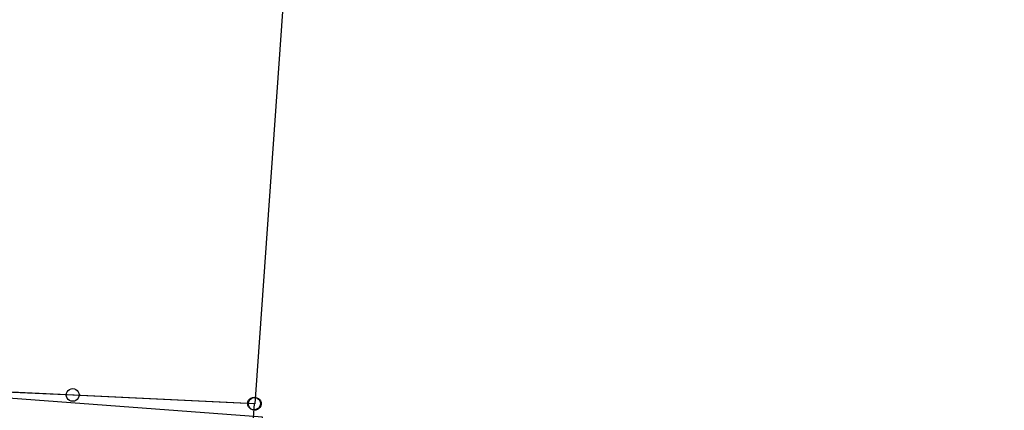
# Model space of a CAD drawing. Units: feet. Extents: x 1962109 to 2000761, y 503958 to 541927.
# Drawn here: x 1966985 to 1968830, y 524938 to 525669 of the extents above; entities that cross this region are included whole.
import ezdxf

# ---------------------------------------------------------------- set-up
doc = ezdxf.new("R2010")
doc.units = ezdxf.units.FT
doc.header["$MEASUREMENT"] = 0
doc.layers.add('DEED', color=30, linetype='CONTINUOUS')
doc.layers.add('SURVEY', color=2, linetype='CONTINUOUS')
doc.styles.get("Standard").update_dxf_attribs({"font": 'romans.shx', "height": 40})

# ---------------------------------------------------------------- blocks, each defined once
blk = doc.blocks.new('WASHINGTONWSA$C4510195A-flat-1')
at = {"layer": 'SURVEY', "color": 6, "ltscale": 40}
for p, q in [((1064.2, 829.3), (1349.8, 940.4)), ((1349.8, 940.4), (1064.2, 829.3)), ((1349.8, 940.4), (1352.4, 165)), ((57.7, 148.1), (-16.3, 147.2))]:
    blk.add_line(p, q, dxfattribs=at)
at = {"layer": 'SURVEY', "color": 6}
for points in [[(1063.2, 1135.8), (1348.8, 1246.9), (1349.8, 940.4), (1348.8, 1246.9)], [(1352.4, 165), (667.4, 156.1), (669.4, 1013.3), (739.9, 1026.6), (848.3, 1060.6), (1063.2, 1135.8)], [(667.4, 156.1), (57.7, 148.1), (76.4, 989.3), (540.4, 1007.6), (669.4, 1013.3), (667.4, 156.1)]]:
    blk.add_lwpolyline(points, dxfattribs=at)
for points in [[(1065.4, 1150.6), (1069.2, 1149.5), (1072.4, 1147.4), (1075.1, 1144.7), (1077, 1141.3), (1078.1, 1137.5), (1077.9, 1133.5), (1076.8, 1129.8), (1074.7, 1126.5), (1072, 1123.8), (1068.6, 1121.9), (1064.8, 1120.9), (1060.9, 1121.1), (1057.1, 1122.2), (1053.9, 1124.2), (1051.2, 1126.9), (1049.3, 1130.4), (1048.2, 1134.2), (1048.4, 1138.1), (1049.5, 1141.9), (1051.6, 1145.1), (1054.3, 1147.8), (1057.7, 1149.7), (1061.5, 1150.7)], [(1064.2, 829.3), (1063.2, 1135.8)], [(671.6, 1028), (675.4, 1026.9), (678.6, 1024.9), (681.3, 1022.1), (683.2, 1018.7), (684.3, 1014.9), (684.1, 1011), (683, 1007.2), (680.9, 1004), (678.2, 1001.3), (674.8, 999.4), (671, 998.4), (667.1, 998.5), (663.3, 999.6), (660.1, 1001.7), (657.4, 1004.4), (655.5, 1007.8), (654.4, 1011.6), (654.6, 1015.6), (655.7, 1019.3), (657.8, 1022.5), (660.5, 1025.3), (663.9, 1027.1), (667.7, 1028.2)], [(78.7, 1004), (82.4, 1002.9), (85.7, 1000.9), (88.4, 998.1), (90.3, 994.7), (91.3, 990.9), (91.1, 987), (90, 983.2), (88, 980), (85.3, 977.3), (81.8, 975.4), (78, 974.4), (74.1, 974.5), (70.4, 975.6), (67.1, 977.7), (64.4, 980.4), (62.5, 983.8), (61.5, 987.6), (61.6, 991.6), (62.7, 995.3), (64.8, 998.5), (67.5, 1001.3), (70.9, 1003.1), (74.7, 1004.2)], [(1352.1, 955.1), (1355.9, 954), (1359.1, 952), (1361.8, 949.3), (1363.7, 945.9), (1364.8, 942), (1364.6, 938.1), (1363.5, 934.4), (1361.4, 931.1), (1358.7, 928.4), (1355.3, 926.5), (1351.5, 925.5), (1347.6, 925.6), (1343.8, 926.7), (1340.6, 928.8), (1337.9, 931.5), (1336, 934.9), (1334.9, 938.7), (1335.1, 942.7), (1336.2, 946.4), (1338.3, 949.7), (1341, 952.4), (1344.4, 954.3), (1348.2, 955.3)], [(1066.5, 844), (1070.2, 843), (1073.4, 840.9), (1076.2, 838.2), (1078, 834.8), (1079.1, 831), (1078.9, 827), (1077.8, 823.3), (1075.8, 820), (1073, 817.3), (1069.6, 815.4), (1065.8, 814.4), (1061.9, 814.6), (1058.1, 815.7), (1054.9, 817.7), (1052.2, 820.4), (1050.3, 823.8), (1049.3, 827.7), (1049.4, 831.6), (1050.5, 835.3), (1052.6, 838.6), (1055.3, 841.3), (1058.7, 843.2), (1062.5, 844.2)], [(669.7, 170.8), (673.4, 169.7), (676.7, 167.7), (679.4, 165), (681.3, 161.6), (682.3, 157.7), (682.1, 153.8), (681, 150.1), (679, 146.8), (676.3, 144.1), (672.8, 142.2), (669, 141.2), (665.1, 141.3), (661.4, 142.4), (658.1, 144.5), (655.4, 147.2), (653.5, 150.6), (652.5, 154.4), (652.6, 158.4), (653.7, 162.1), (655.8, 165.4), (658.5, 168.1), (661.9, 170), (665.7, 171)], [(1354.7, 179.8), (1358.4, 178.7), (1361.7, 176.6), (1364.4, 173.9), (1366.3, 170.5), (1367.3, 166.7), (1367.1, 162.7), (1366.1, 159), (1364, 155.7), (1361.3, 153), (1357.9, 151.1), (1354.1, 150.1), (1350.1, 150.3), (1346.4, 151.4), (1343.1, 153.4), (1340.4, 156.1), (1338.5, 159.6), (1337.5, 163.4), (1337.7, 167.3), (1338.8, 171), (1340.8, 174.3), (1343.5, 177), (1346.9, 178.9), (1350.8, 179.9)], [(60, 162.9), (63.8, 161.8), (67, 159.7), (69.7, 157), (71.6, 153.6), (72.7, 149.8), (72.5, 145.9), (71.4, 142.1), (69.3, 138.9), (66.6, 136.1), (63.2, 134.3), (59.4, 133.2), (55.5, 133.4), (51.7, 134.5), (48.5, 136.6), (45.8, 139.3), (43.9, 142.7), (42.8, 146.5), (43, 150.4), (44.1, 154.2), (46.2, 157.4), (48.9, 160.1), (52.3, 162), (56.1, 163.1)]]:
    blk.add_lwpolyline(points, close=True, dxfattribs=at)
at = {"layer": 'SURVEY', "color": 6, "ltscale": 40}
for s, height, rotation, p in [('2.0128 Ac.', 30, 6.3258, (1088.9, 987.5)), ('11.715 Ac.', 30, 6.3258, (265.9, 692.6)), ('13.0257 Ac.', 40, 0.9019, (791.4, 677.2))]:
    blk.add_text(s, height=height, rotation=rotation, dxfattribs=at).set_placement(p)
at = {"layer": 'SURVEY', "color": 6, "ltscale": 10, "insert": (1204.2, 1058.1), "char_height": 20, "width": 178.028, "attachment_point": 5, "rotation": 6.2464}
blk.add_mtext('{\\C1;WS18-002}', dxfattribs=at)
at = {"layer": 'SURVEY', "color": 1, "char_height": 20, "width": 190.07, "attachment_point": 1}
for s, insert, rotation in [('WS18-041', (303.7, 763.8), 5.9246), ('WS18-039', (906.3, 660.8), 0.5007)]:
    blk.add_mtext(s, dxfattribs=dict(at, insert=insert, rotation=rotation))
blk = doc.blocks.new('A$C76B761F0-flat-1')
at = {"layer": 'SURVEY', "color": 4}
blk.add_lwpolyline([(217.6, 29.3), (221.6, 854.3), (1129.1, 849.9), (1125.1, 24.9), (2748.6, 17.1), (2753.8, 1079.7), (2069.7, 1083), (2074.4, 2046.2), (21.8, 2056.2), (17.2, 1100.2), (12, 37.6), (223.2, 36.6)], dxfattribs=at)
blk = doc.blocks.new('A$C75653B50-flat-1')
at = {"layer": 'SURVEY', "ltscale": 40}
for p, q in [((1560.8, 1510.8), (1555.4, 30.7)), ((1555.4, 30.7), (545, 10.8))]:
    blk.add_line(p, q, dxfattribs=at)
at = {"layer": 'SURVEY'}
for points in [[(1545.1, 36.7), (1547.1, 39.1), (1549.5, 41), (1552.4, 42.2), (1555.5, 42.7), (1558.6, 42.2), (1561.5, 41), (1563.9, 39.1), (1565.8, 36.7), (1567, 33.8), (1567.4, 30.7), (1567, 27.6), (1565.7, 24.7)], [(1565.7, 24.7), (1563.8, 22.3), (1561.4, 20.4), (1558.5, 19.2), (1555.4, 18.7), (1552.3, 19.2), (1549.4, 20.4), (1547, 22.3), (1545.1, 24.7), (1543.9, 27.6), (1543.4, 30.7), (1543.9, 33.9), (1545.1, 36.7)]]:
    blk.add_lwpolyline(points, dxfattribs=at)
blk = doc.blocks.new('A$C6A4A7E13-flat-1')
at = {"layer": 'SURVEY', "color": 6, "linetype": 'Continuous', "ltscale": 40}
for p, q in [((1693.2, 1770.2), (1695, 1772.8)), ((1695, 1772.8), (1697.3, 1774.8)), ((1697.3, 1774.8), (1700.1, 1776.2)), ((1700.1, 1776.2), (1703.1, 1776.9)), ((1703.1, 1776.9), (1706.3, 1776.6)), ((1706.3, 1776.6), (1709.2, 1775.6)), ((1709.2, 1775.6), (1711.8, 1773.9)), ((1711.8, 1773.9), (1713.8, 1771.6)), ((1713.8, 1771.6), (1715.2, 1768.8)), ((2032.2, 1770.8), (2032.4, 1774)), ((2032.4, 1774), (2033.4, 1776.9)), ((2033.4, 1776.9), (2035.2, 1779.5)), ((2035.2, 1779.5), (2037.5, 1781.5)), ((2037.5, 1781.5), (2040.2, 1782.9)), ((2040.2, 1782.9), (2043.3, 1783.6)), ((2043.3, 1783.6), (2046.5, 1783.3)), ((2046.5, 1783.3), (2049.4, 1782.3)), ((2049.4, 1782.3), (2051.9, 1780.6)), ((2051.9, 1780.6), (2054, 1778.3)), ((2054, 1778.3), (2055.4, 1775.5)), ((2055.4, 1775.5), (2056.1, 1772.4)), ((2056.1, 1772.4), (2055.8, 1769.3)), ((1692, 1764.1), (1692.2, 1767.3)), ((1692.7, 1761.1), (1692, 1764.1)), ((1692.2, 1767.3), (1693.2, 1770.2)), ((1694.1, 1758.3), (1692.7, 1761.1)), ((1696.1, 1756), (1694.1, 1758.3)), ((1698.6, 1754.2), (1696.1, 1756)), ((1701.6, 1753.2), (1698.6, 1754.2)), ((1704.7, 1753), (1701.6, 1753.2)), ((1707.8, 1753.6), (1704.7, 1753)), ((1710.6, 1755), (1707.8, 1753.6)), ((1712.9, 1757.1), (1710.6, 1755)), ((1714.6, 1759.6), (1712.9, 1757.1)), ((1715.6, 1762.6), (1714.6, 1759.6)), ((1715.2, 1768.8), (1715.9, 1765.7)), ((1715.9, 1765.7), (1715.6, 1762.6)), ((2032.8, 1767.8), (2032.2, 1770.8)), ((2034.2, 1765), (2032.8, 1767.8)), ((2036.3, 1762.7), (2034.2, 1765)), ((2038.8, 1760.9), (2036.3, 1762.7)), ((2041.8, 1759.9), (2038.8, 1760.9)), ((2044.9, 1759.7), (2041.8, 1759.9)), ((2048, 1760.4), (2044.9, 1759.7)), ((2050.8, 1761.8), (2048, 1760.4)), ((2053.1, 1763.8), (2050.8, 1761.8)), ((2054.8, 1766.3), (2053.1, 1763.8)), ((2055.8, 1769.3), (2054.8, 1766.3))]:
    blk.add_line(p, q, dxfattribs=at)
at = {"layer": 'SURVEY', "color": 6, "ltscale": 40}
for p, q in [((1703.9, 1764.9), (2044.1, 1771.6)), ((2044.1, 1771.6), (2043.5, 1537.6)), ((1361.8, 1758.2), (1703.9, 1764.9))]:
    blk.add_line(p, q, dxfattribs=at)

msp = doc.modelspace()

# ---------------------------------------------------------------- block references
at = {"layer": 'DEED', "ltscale": 40}
for name, p, rotation in [('A$C75653B50-flat-1', (1965871.6, 525023.8), 356.1368147396791), ('A$C76B761F0-flat-1', (1965227.9, 523027.9), 356), ('A$C6A4A7E13-flat-1', (1965266.3, 523319.2), 356.1661020967391), ('WASHINGTONWSA$C4510195A-flat-1', (1968041.8, 523814.2), 356)]:
    msp.add_blockref(name, p, dxfattribs=dict(at, rotation=rotation))

doc.saveas('drawing.dxf')
